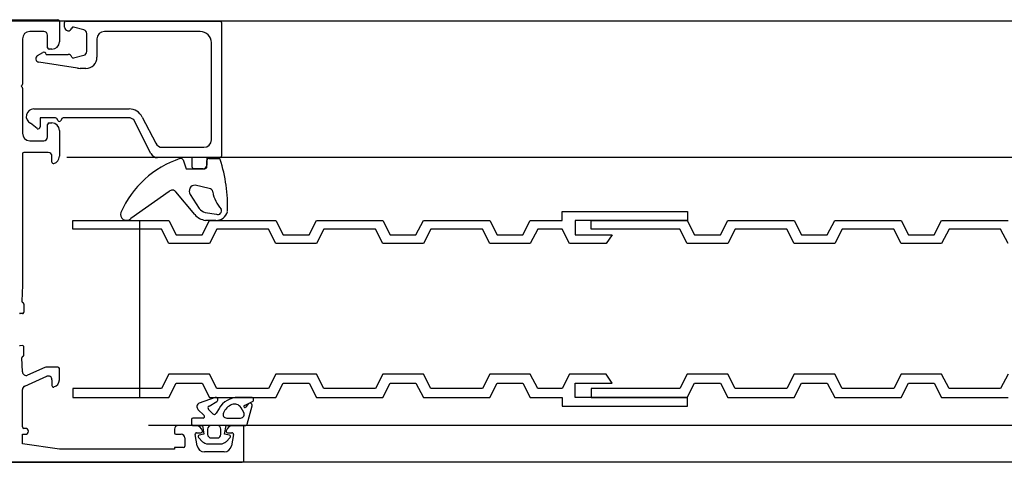
# Model space of a CAD drawing. Units: inches. Extents: x 19990 to 103843, y -28851 to 56239.
# Drawn here: x 40966 to 41099, y 35149 to 35209 of the extents above; entities that cross this region are included whole.
import ezdxf

# ---------------------------------------------------------------- set-up
doc = ezdxf.new("R2010")
doc.units = ezdxf.units.IN
doc.header["$MEASUREMENT"] = 0
doc.layers.add('freecads.com', color=7, linetype='Continuous')

msp = doc.modelspace()

# ---------------------------------------------------------------- linework, layer by layer
at = {"layer": 'freecads.com'}
for p, q in [((41945.14, 35208.56), (40888.28, 35208.56)), ((40921.48, 35208.76), (40971.08, 35208.76)), ((40971.28, 35208.56), (40971.28, 35205.76)), ((40971.98, 35207.76), (40971.98, 35208.36)), ((40972.18, 35208.56), (40993.08, 35208.56)), ((40993.28, 35208.36), (40993.28, 35190.26)), ((40969.18, 35207.16), (40967.28, 35207.16)), ((40969.68, 35204.96), (40969.68, 35206.66)), ((40974.61, 35207.38), (40973.2, 35207.75)), ((40974.98, 35204.43), (40974.98, 35206.89)), ((40990.38, 35207.16), (40977.38, 35207.16)), ((40966.28, 35206.16), (40966.28, 35200.04)), ((40976.38, 35206.16), (40976.38, 35203.66)), ((40991.88, 35192.46), (40991.88, 35205.66)), ((40968.33, 35203.92), (40969.03, 35204.32)), ((40969.48, 35204.06), (40972.48, 35204.06)), ((40970.28, 35204.76), (40969.88, 35204.76)), ((40973.73, 35202.19), (40968.5, 35202.99)), ((40973.2, 35203.57), (40974.61, 35203.94)), ((40974.88, 35202.16), (40974.08, 35202.16)), ((40966.22, 35199.9), (40966.08, 35199.76)), ((40966.08, 35199.76), (40966.22, 35199.62)), ((40966.28, 35199.48), (40966.28, 35193.36)), ((40967.8, 35196.66), (40980.74, 35196.66)), ((40968.26, 35193.99), (40967.37, 35194.73)), ((40970.76, 35195.46), (40968.68, 35195.46)), ((40968.68, 35195.46), (40968.68, 35194.26)), ((40969.88, 35194.76), (40970.28, 35194.76)), ((40971.11, 35195.06), (40970.94, 35195.36)), ((40971.63, 35195.36), (40971.46, 35195.06)), ((40980.67, 35195.46), (40971.8, 35195.46)), ((40983.7, 35190.61), (40981.37, 35195.17)), ((40982.52, 35195.57), (40984.34, 35192.01)), ((40969.68, 35192.86), (40969.68, 35194.56)), ((40971.28, 35193.76), (40971.28, 35190.24)), ((40967.28, 35192.36), (40969.18, 35192.36)), ((40969.78, 35190.76), (40966.48, 35190.76)), ((40985.23, 35191.46), (40990.88, 35191.46)), ((40966.28, 35190.56), (40966.28, 35172.76)), ((40970.28, 35189.46), (40970.28, 35190.26)), ((41945.14, 35190.06), (40972.28, 35190.06)), ((40989.28, 35190.06), (40984.59, 35190.06)), ((40988.04, 35189.76), (40988.48, 35188.56)), ((40989.28, 35188.76), (40989.28, 35190.06)), ((40993.08, 35190.06), (40991.28, 35190.06)), ((40991.28, 35190.06), (40991.28, 35189.06)), ((40991.28, 35188.86), (40991.28, 35189.66)), ((40991.58, 35189.96), (40992.9, 35189.96)), ((40988.48, 35188.56), (40990.98, 35188.56)), ((40990.78, 35188.56), (40989.48, 35188.56)), ((40986.16, 35185.49), (40980.95, 35181.79)), ((40989.64, 35182.34), (40987.07, 35185.41)), ((40991.58, 35185.86), (40989.69, 35186.33)), ((40989.02, 35185.07), (40990.25, 35183.16)), ((40991.06, 35182.64), (40992.57, 35182.41)), ((41039.42, 35181.56), (41039.42, 35182.76)), ((41039.42, 35182.76), (41056.42, 35182.76)), ((41056.42, 35182.76), (41056.42, 35181.56)), ((40973.12, 35180.36), (40973.12, 35181.56)), ((40973.12, 35181.56), (40986.12, 35181.56)), ((40982.12, 35181.56), (40982.12, 35157.56)), ((40986.12, 35181.56), (40987.12, 35179.61)), ((40990.62, 35179.61), (40991.62, 35181.56)), ((40992.47, 35181.56), (40991.07, 35181.56)), ((40991.62, 35181.56), (41000.62, 35181.56)), ((41000.62, 35181.56), (41001.62, 35179.61)), ((41005.12, 35179.61), (41006.12, 35181.56)), ((41006.12, 35181.56), (41015.12, 35181.56)), ((41015.12, 35181.56), (41016.12, 35179.61)), ((41019.62, 35179.61), (41020.62, 35181.56)), ((41020.62, 35181.56), (41029.62, 35181.56)), ((41029.62, 35181.56), (41030.62, 35179.61)), ((41034.12, 35179.61), (41035.12, 35181.56)), ((41035.12, 35181.56), (41039.42, 35181.56)), ((41056.42, 35181.56), (41041.22, 35181.56)), ((41041.22, 35181.56), (41041.22, 35179.61)), ((41043.38, 35180.36), (41043.38, 35181.56)), ((41043.38, 35181.56), (41056.38, 35181.56)), ((41056.38, 35181.56), (41057.38, 35179.61)), ((41060.88, 35179.61), (41061.88, 35181.56)), ((41061.88, 35181.56), (41070.88, 35181.56)), ((41070.88, 35181.56), (41071.88, 35179.61)), ((41075.38, 35179.61), (41076.38, 35181.56)), ((41076.38, 35181.56), (41085.38, 35181.56)), ((41085.38, 35181.56), (41086.38, 35179.61)), ((41089.88, 35179.61), (41090.88, 35181.56)), ((41090.88, 35181.56), (41099.88, 35181.56)), ((40985.12, 35180.36), (40973.12, 35180.36)), ((40986.12, 35178.41), (40985.12, 35180.36)), ((40992.62, 35180.36), (40991.62, 35178.41)), ((40999.62, 35180.36), (40992.62, 35180.36)), ((41000.62, 35178.41), (40999.62, 35180.36)), ((41007.12, 35180.36), (41006.12, 35178.41)), ((41014.12, 35180.36), (41007.12, 35180.36)), ((41015.12, 35178.41), (41014.12, 35180.36)), ((41021.62, 35180.36), (41020.62, 35178.41)), ((41028.62, 35180.36), (41021.62, 35180.36)), ((41029.62, 35178.41), (41028.62, 35180.36)), ((41036.12, 35180.36), (41035.12, 35178.41)), ((41039.42, 35180.36), (41036.12, 35180.36)), ((41040.42, 35178.41), (41039.42, 35180.36)), ((41055.38, 35180.36), (41043.38, 35180.36)), ((41056.38, 35178.41), (41055.38, 35180.36)), ((41062.88, 35180.36), (41061.88, 35178.41)), ((41069.88, 35180.36), (41062.88, 35180.36)), ((41070.88, 35178.41), (41069.88, 35180.36)), ((41077.38, 35180.36), (41076.38, 35178.41)), ((41084.38, 35180.36), (41077.38, 35180.36)), ((41085.38, 35178.41), (41084.38, 35180.36)), ((41091.88, 35180.36), (41090.88, 35178.41)), ((41098.88, 35180.36), (41091.88, 35180.36)), ((41099.88, 35178.41), (41098.88, 35180.36)), ((40987.12, 35179.61), (40990.62, 35179.61)), ((41001.62, 35179.61), (41005.12, 35179.61)), ((41016.12, 35179.61), (41019.62, 35179.61)), ((41030.62, 35179.61), (41034.12, 35179.61)), ((41041.22, 35179.61), (41046.22, 35179.61)), ((41046.22, 35179.61), (41045.42, 35178.41)), ((41057.38, 35179.61), (41060.88, 35179.61)), ((41071.88, 35179.61), (41075.38, 35179.61)), ((41086.38, 35179.61), (41089.88, 35179.61)), ((40991.62, 35178.41), (40986.12, 35178.41)), ((41006.12, 35178.41), (41000.62, 35178.41)), ((41020.62, 35178.41), (41015.12, 35178.41)), ((41035.12, 35178.41), (41029.62, 35178.41)), ((41045.42, 35178.41), (41040.42, 35178.41)), ((41061.88, 35178.41), (41056.38, 35178.41)), ((41076.38, 35178.41), (41070.88, 35178.41)), ((41090.88, 35178.41), (41085.38, 35178.41)), ((40966.28, 35172.76), (40966.18, 35170.6)), ((40966.31, 35170.41), (40966.35, 35170.39)), ((40966.48, 35170.21), (40966.48, 35169.12)), ((40966.26, 35168.92), (40965.95, 35168.95)), ((40966.26, 35164.6), (40965.95, 35164.57)), ((40966.48, 35163.32), (40966.48, 35164.4)), ((40966.27, 35161.01), (40966.18, 35162.93)), ((40966.31, 35163.11), (40966.35, 35163.13)), ((40969.33, 35161.62), (40966.97, 35160.58)), ((40971.08, 35161.66), (40969.53, 35161.66)), ((40971.28, 35159.94), (40971.28, 35161.46)), ((40966.58, 35159.09), (40969.58, 35160.42)), ((40970.28, 35159.96), (40970.28, 35159.16)), ((40986.12, 35160.71), (40985.12, 35158.76)), ((40991.62, 35160.71), (40986.12, 35160.71)), ((40992.62, 35158.76), (40991.62, 35160.71)), ((41000.62, 35160.71), (40999.62, 35158.76)), ((41006.12, 35160.71), (41000.62, 35160.71)), ((41007.12, 35158.76), (41006.12, 35160.71)), ((41015.12, 35160.71), (41014.12, 35158.76)), ((41020.62, 35160.71), (41015.12, 35160.71)), ((41021.62, 35158.76), (41020.62, 35160.71)), ((41029.62, 35160.71), (41028.62, 35158.76)), ((41035.12, 35160.71), (41029.62, 35160.71)), ((41036.12, 35158.76), (41035.12, 35160.71)), ((41040.42, 35160.71), (41039.42, 35158.76)), ((41045.42, 35160.71), (41040.42, 35160.71)), ((41046.22, 35159.51), (41045.42, 35160.71)), ((41056.38, 35160.71), (41055.38, 35158.76)), ((41061.88, 35160.71), (41056.38, 35160.71)), ((41062.88, 35158.76), (41061.88, 35160.71)), ((41070.88, 35160.71), (41069.88, 35158.76)), ((41076.38, 35160.71), (41070.88, 35160.71)), ((41077.38, 35158.76), (41076.38, 35160.71)), ((41085.38, 35160.71), (41084.38, 35158.76)), ((41090.88, 35160.71), (41085.38, 35160.71)), ((41091.88, 35158.76), (41090.88, 35160.71)), ((41099.88, 35160.71), (41098.88, 35158.76)), ((40966.28, 35153.56), (40966.28, 35158.64)), ((40985.12, 35158.76), (40973.12, 35158.76)), ((40973.12, 35158.76), (40973.12, 35157.56)), ((40986.12, 35157.56), (40987.12, 35159.51)), ((40987.12, 35159.51), (40990.62, 35159.51)), ((40990.62, 35159.51), (40991.62, 35157.56)), ((40999.62, 35158.76), (40992.62, 35158.76)), ((41000.62, 35157.56), (41001.62, 35159.51)), ((41001.62, 35159.51), (41005.12, 35159.51)), ((41005.12, 35159.51), (41006.12, 35157.56)), ((41014.12, 35158.76), (41007.12, 35158.76)), ((41015.12, 35157.56), (41016.12, 35159.51)), ((41016.12, 35159.51), (41019.62, 35159.51)), ((41019.62, 35159.51), (41020.62, 35157.56)), ((41028.62, 35158.76), (41021.62, 35158.76)), ((41029.62, 35157.56), (41030.62, 35159.51)), ((41030.62, 35159.51), (41034.12, 35159.51)), ((41034.12, 35159.51), (41035.12, 35157.56)), ((41039.42, 35158.76), (41036.12, 35158.76)), ((41041.22, 35157.56), (41041.22, 35159.51)), ((41041.22, 35159.51), (41046.22, 35159.51)), ((41055.38, 35158.76), (41043.38, 35158.76)), ((41043.38, 35158.76), (41043.38, 35157.56)), ((41056.38, 35157.56), (41057.38, 35159.51)), ((41057.38, 35159.51), (41060.88, 35159.51)), ((41060.88, 35159.51), (41061.88, 35157.56)), ((41069.88, 35158.76), (41062.88, 35158.76)), ((41070.88, 35157.56), (41071.88, 35159.51)), ((41071.88, 35159.51), (41075.38, 35159.51)), ((41075.38, 35159.51), (41076.38, 35157.56)), ((41084.38, 35158.76), (41077.38, 35158.76)), ((41085.38, 35157.56), (41086.38, 35159.51)), ((41086.38, 35159.51), (41089.88, 35159.51)), ((41089.88, 35159.51), (41090.88, 35157.56)), ((41098.88, 35158.76), (41091.88, 35158.76)), ((40973.12, 35157.56), (40986.12, 35157.56)), ((40992.38, 35157.54), (40990.24, 35156.77)), ((40991.62, 35157.56), (41000.62, 35157.56)), ((40997.32, 35157.56), (40995.52, 35157.56)), ((41006.12, 35157.56), (41015.12, 35157.56)), ((41020.62, 35157.56), (41029.62, 35157.56)), ((41035.12, 35157.56), (41039.42, 35157.56)), ((41039.42, 35157.56), (41039.42, 35156.36)), ((41056.42, 35157.56), (41041.22, 35157.56)), ((41043.38, 35157.56), (41056.38, 35157.56)), ((41056.42, 35156.36), (41056.42, 35157.56)), ((41061.88, 35157.56), (41070.88, 35157.56)), ((41076.38, 35157.56), (41085.38, 35157.56)), ((41090.88, 35157.56), (41099.88, 35157.56)), ((40990.06, 35155.94), (40990.9, 35155.1)), ((40991.57, 35156.39), (40992.63, 35157)), ((40992.92, 35156.06), (40992.54, 35155.41)), ((40996.28, 35155.51), (40995.91, 35156.16)), ((40996.37, 35156.47), (40997.45, 35156.99)), ((40996.87, 35156.67), (40996.55, 35156.25)), ((40996.73, 35153.91), (40997.4, 35156.42)), ((41039.42, 35156.36), (41056.42, 35156.36)), ((40990.76, 35154.76), (40989.38, 35154.76)), ((40992.07, 35155.35), (40991.5, 35155.91)), ((40993.97, 35154.76), (40995.85, 35154.76)), ((40966.68, 35153.36), (40966.48, 35153.36)), ((41941.94, 35153.76), (40983.38, 35153.76)), ((40986.88, 35153.26), (40986.88, 35152.76)), ((40989.71, 35153.76), (40987.38, 35153.76)), ((40989.18, 35154.56), (40989.18, 35153.96)), ((40989.38, 35153.76), (40990.68, 35153.76)), ((40990.68, 35153.76), (40990.88, 35152.56)), ((40991.38, 35153.26), (40991.38, 35152.56)), ((40992.68, 35153.76), (40991.88, 35153.76)), ((40993.18, 35152.56), (40993.18, 35153.26)), ((40993.68, 35152.56), (40993.88, 35153.76)), ((40993.88, 35153.76), (40996.54, 35153.76)), ((40996.08, 35153.76), (40994.86, 35153.76)), ((40996.28, 35148.96), (40996.28, 35153.56)), ((40966.28, 35151.26), (40966.28, 35152.56)), ((40966.28, 35152.56), (40966.68, 35152.56)), ((40987.08, 35152.56), (40987.78, 35152.56)), ((40988.28, 35152.06), (40988.28, 35150.96)), ((40989.96, 35150.99), (40989.69, 35152.53)), ((40989.88, 35152.76), (40990.48, 35152.76)), ((40990.14, 35152.11), (40990.69, 35151.55)), ((40990.88, 35152.56), (40990.23, 35152.44)), ((40991.88, 35152.06), (40992.68, 35152.06)), ((40994.33, 35152.44), (40993.68, 35152.56)), ((40993.87, 35151.55), (40994.42, 35152.11)), ((40994.08, 35152.76), (40994.68, 35152.76)), ((40994.88, 35152.53), (40994.61, 35150.99)), ((40971.28, 35150.56), (40966.28, 35151.26)), ((40988.08, 35150.76), (40986.88, 35150.76)), ((40986.88, 35150.76), (40986.88, 35150.56)), ((40991.4, 35151.26), (40993.16, 35151.26)), ((40986.88, 35150.56), (40971.28, 35150.56)), ((40993.62, 35150.16), (40990.94, 35150.16)), ((41941.94, 35148.76), (40892.48, 35148.76)), ((40896.48, 35148.76), (40996.08, 35148.76))]:
    msp.add_line(p, q, dxfattribs=at)
for centre, radius, start, end in [((40971.08, 35208.56), 0.2, 0, 90), ((40972.18, 35208.36), 0.2, 90, 180), ((40993.08, 35208.36), 0.2, 0, 90), ((40967.28, 35206.16), 1, 90, 180), ((40969.18, 35206.66), 0.5, 0, 90), ((40972.48, 35207.76), 0.5, 180, 343.4014), ((40973.15, 35207.56), 0.2, 75, 163.4014), ((40974.48, 35206.89), 0.5, 0, 75), ((40977.38, 35206.16), 1, 90, 180), ((40990.38, 35205.66), 1.5, 0, 90), ((40970.28, 35205.76), 1, 270, 0), ((40969.18, 35204.06), 0.3, 0, 120), ((40969.88, 35204.96), 0.2, 180, 270), ((40972.48, 35203.56), 0.5, 16.6015, 90), ((40974.48, 35204.43), 0.5, 285, 360), ((40968.58, 35203.48), 0.5, 120, 260), ((40973.15, 35203.76), 0.2, 196.6015, 285), ((40974.88, 35203.66), 1.5, 270, 0), ((40974.08, 35204.16), 2, 260, 270), ((40966.08, 35200.04), 0.2, 315, 0), ((40966.08, 35199.48), 0.2, 0, 45), ((40967.8, 35195.65), 1.01, 90, 245), ((40980.74, 35194.66), 2, 27.0437, 90), ((40969.88, 35194.56), 0.2, 90, 180), ((40970.28, 35193.76), 1, 0, 90), ((40970.76, 35195.26), 0.2, 30, 90), ((40971.28, 35195.16), 0.2, 210, 330), ((40971.8, 35195.26), 0.2, 90, 150), ((40980.67, 35194.46), 1, 45, 90), ((40967.28, 35193.36), 1, 180, 270), ((40968.38, 35194.26), 0.3, 245, 0), ((40969.18, 35192.86), 0.5, 270, 0), ((40985.23, 35192.46), 1, 207.0437, 270), ((40990.88, 35192.46), 1, 270, 0), ((40966.48, 35190.56), 0.2, 90, 180), ((40969.78, 35190.26), 0.5, 0, 90), ((40970.48, 35189.46), 0.2, 180, 284.4776), ((40970.28, 35190.24), 1, 284.4775, 0), ((40991.86, 35177.25), 13.37, 108.4628, 156.227), ((40984.59, 35191.06), 1, 207.0437, 270), ((40987.76, 35189.66), 0.3, 20.0005, 115.8965), ((40991.58, 35189.66), 0.3, 90, 180), ((40992.9, 35189.76), 0.2, 14.2975, 90), ((40993.08, 35190.26), 0.2, 270, 0), ((40972.13, 35183.29), 21.96, 358.5606, 17.2778), ((40989.48, 35188.76), 0.2, 180, 270), ((40990.78, 35189.06), 0.5, 270, 0), ((40990.98, 35188.86), 0.3, 270, 0), ((40986.58, 35185.06), 0.6, 35, 134.8893), ((40989.69, 35185.53), 0.806, 90, 214), ((40991.58, 35185.36), 0.5, 5.2288, 90), ((40996.29, 35186.05), 4.26, 188.7048, 223.9518), ((40980.38, 35182.36), 0.8, 159.4987, 314.8893), ((40991.49, 35184.21), 1.63, 220.3151, 254.6423), ((40992.56, 35183.13), 1.57, 266.8002, 345.4301), ((40992.78, 35182.86), 0.5, 245, 28.1697), ((40991.46, 35183.99), 2.46, 222.1617, 260.8699), ((40966.38, 35170.6), 0.2, 180, 250), ((40966.28, 35170.21), 0.2, 0, 70), ((40965.97, 35169.15), 0.2, 238.3106, 250), ((40965.97, 35169.15), 0.2, 250, 265), ((40966.28, 35169.12), 0.2, 265, 340), ((40966.28, 35169.12), 0.2, 340, 0), ((40965.97, 35164.37), 0.2, 110, 121.6894), ((40965.97, 35164.37), 0.2, 95, 110), ((40966.28, 35164.4), 0.2, 20, 95), ((40966.28, 35164.4), 0.2, 360, 20), ((40966.38, 35162.93), 0.2, 110, 180), ((40966.28, 35163.32), 0.2, 290, 0), ((40969.53, 35161.16), 0.5, 90, 113.8405), ((40971.08, 35161.46), 0.2, 0, 90), ((40966.77, 35161.04), 0.5, 182.7399, 293.8405), ((40969.78, 35159.96), 0.5, 0, 113.8405), ((40970.28, 35159.94), 1, 284.4775, 0), ((40966.78, 35158.64), 0.5, 113.8405, 180), ((40970.48, 35159.16), 0.2, 180, 284.4776), ((40992.48, 35157.26), 0.3, 300, 110), ((40995.52, 35154.56), 3, 90, 150), ((40997.32, 35157.26), 0.3, 295.7479, 90), ((40990.42, 35156.3), 0.5, 110, 225), ((40991.72, 35156.13), 0.3, 120, 225), ((40995.52, 35154.56), 2.2, 113.2981, 155.6843), ((40995.04, 35155.66), 1, 30, 113.2981), ((40996.43, 35156.34), 0.15, 115.7479, 323.4736), ((40997.11, 35156.5), 0.3, 345, 143.4736), ((40989.38, 35154.56), 0.2, 90, 180), ((40990.76, 35154.96), 0.2, 270, 45), ((40992.28, 35155.56), 0.3, 225, 330), ((40993.97, 35155.26), 0.5, 155.6843, 270), ((40995.85, 35155.26), 0.5, 270, 30), ((40966.48, 35153.56), 0.2, 180, 270), ((40966.68, 35152.96), 0.4, 0, 90), ((40987.38, 35153.26), 0.5, 90, 180), ((40989.38, 35153.96), 0.2, 180, 270), ((40989.71, 35152.76), 1, 14.4775, 90), ((40991.88, 35153.26), 0.5, 90, 180), ((40992.68, 35153.26), 0.5, 0, 90), ((40994.86, 35152.76), 1, 90, 165.5225), ((40996.08, 35153.56), 0.2, 0, 90), ((40996.54, 35153.96), 0.2, 270, 345), ((40966.68, 35152.96), 0.4, 270, 0), ((40987.08, 35152.76), 0.2, 180, 270), ((40987.78, 35152.06), 0.5, 0, 90), ((40989.88, 35152.56), 0.2, 90, 190), ((40990.28, 35152.25), 0.2, 105, 225), ((40990.48, 35152.96), 0.2, 270, 14.4775), ((40991.88, 35152.56), 0.5, 180, 270), ((40992.68, 35152.56), 0.5, 270, 0), ((40994.08, 35152.96), 0.2, 165.5224, 270), ((40994.28, 35152.25), 0.2, 315, 75), ((40994.68, 35152.56), 0.2, 350, 90), ((40988.08, 35150.96), 0.2, 270, 0), ((40990.94, 35151.16), 1, 190, 270), ((40991.4, 35152.26), 1, 225, 270), ((40993.16, 35152.26), 1, 270, 315), ((40993.62, 35151.16), 1, 270, 350), ((40996.08, 35148.96), 0.2, 270, 0)]:
    msp.add_arc(centre, radius, start, end, dxfattribs=at)

doc.saveas('drawing.dxf')
